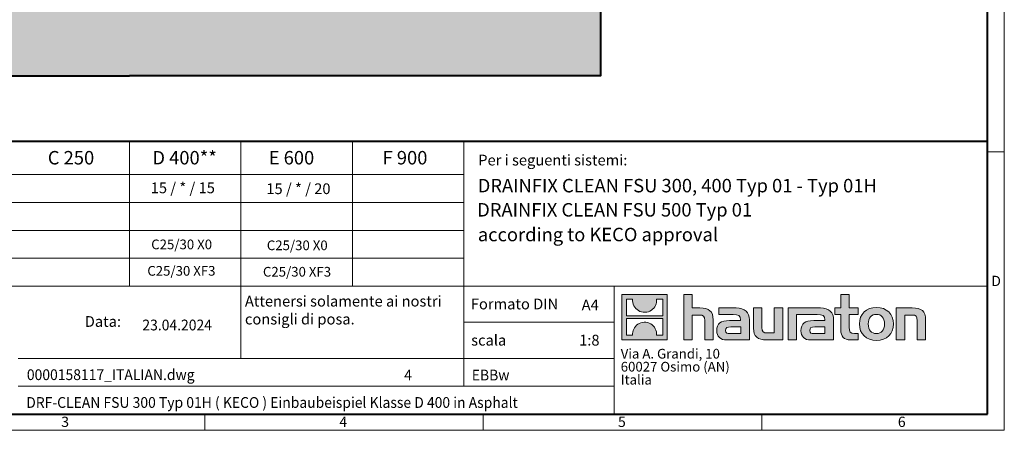
# Model space of a CAD drawing. Units: millimetres. Extents: x 0 to 5003, y 0 to 1680.
# Drawn here: x 913 to 2376, y 0 to 610 of the extents above; entities that cross this region are included whole.
import ezdxf

# ---------------------------------------------------------------- set-up
doc = ezdxf.new("R2010")
doc.units = ezdxf.units.MM
doc.header["$LTSCALE"] = 0.5
doc.linetypes.add('DOT2', pattern=[0.635, 0, -0.635])
doc.layers.get('0').update_dxf_attribs({"lineweight": 40, "plot": 0})
for name, color, linetype, lineweight in [('HAURATON_ConstructionSite_Contour', 7, 'Continuous', 40), ('HAURATON_ConstructionSite_Hatching', 8, 'Continuous', 15), ('HAURATON_Frame_LOGO', 1, 'Continuous', 20)]:
    doc.layers.add(name, color=color, linetype=linetype, lineweight=lineweight)
doc.layers.add('HAURATON_Text', color=40, linetype='Continuous')
doc.layers.add('HAURATON_Text_Macro', color=112, linetype='Continuous')
doc.styles.add('Hauraton_Platzhalter', font='arial.ttf', dxfattribs={"width": 0.948})
doc.styles.add('Hauraton_Platzhalter_Fett', font='arialbd.ttf', dxfattribs={"width": 0.948})

# ---------------------------------------------------------------- blocks, each defined once
blk = doc.blocks.new('logo')
h = blk.add_hatch(color=256)
h.paths.add_polyline_path([(126.6, 0), (126.6, 126.6), (0, 126.6), (0, 0)], flags=0)
edge = h.paths.add_edge_path(flags=0)
edge.add_spline(control_points=[(46.2, 81.8), (56.3, 75.4), (72.5, 75.5), (82.1, 83)], knot_values=[5, 5, 5, 5, 6, 6, 6, 6], weights=[1, 1, 1, 1], degree=3, periodic=0)
edge.add_spline(control_points=[(82.1, 83), (92.2, 90), (97.6, 101.3), (96.6, 113.6)], knot_values=[6, 6, 6, 6, 7, 7, 7, 7], weights=[1, 1, 1, 1], degree=3, periodic=0)
edge.add_line((96.6, 113.6), (113.8, 113.6))
edge.add_line((113.8, 113.6), (113.8, 67.2))
edge.add_line((113.8, 67.2), (12.8, 67.2))
edge.add_line((12.8, 67.2), (12.8, 113.6))
edge.add_line((12.8, 113.6), (30, 113.6))
edge.add_spline(control_points=[(30, 113.6), (28.8, 100.5), (35.2, 88.6), (46.2, 81.8)], knot_values=[4, 4, 4, 4, 5, 5, 5, 5], weights=[1, 1, 1, 1], degree=3, periodic=0)
edge = h.paths.add_edge_path(flags=0)
edge.add_spline(control_points=[(80.4, 44.7), (70.3, 51.2), (54.1, 51.1), (44.5, 43.6)], knot_values=[5, 5, 5, 5, 6, 6, 6, 6], weights=[1, 1, 1, 1], degree=3, periodic=0)
edge.add_spline(control_points=[(44.5, 43.6), (34.3, 36.6), (29, 25.3), (30, 13)], knot_values=[6, 6, 6, 6, 7, 7, 7, 7], weights=[1, 1, 1, 1], degree=3, periodic=0)
edge.add_line((30, 13), (12.8, 13))
edge.add_line((12.8, 13), (12.8, 59.4))
edge.add_line((12.8, 59.4), (113.8, 59.4))
edge.add_line((113.8, 59.4), (113.8, 13))
edge.add_line((113.8, 13), (96.5, 13))
edge.add_spline(control_points=[(96.5, 13), (97.7, 26.1), (91.4, 38), (80.4, 44.7)], knot_values=[4, 4, 4, 4, 5, 5, 5, 5], weights=[1, 1, 1, 1], degree=3, periodic=0)
h = blk.add_hatch(color=256)
edge = h.paths.add_edge_path(flags=0)
edge.add_spline(control_points=[(215, 69.5), (227.3, 69.5), (230.7, 65.6), (230.7, 53.8)], knot_values=[6, 6, 6, 6, 7, 7, 7, 7], weights=[1, 1, 1, 1], degree=3, periodic=0)
edge.add_line((230.7, 53.8), (230.7, 0))
edge.add_line((230.7, 0), (254.4, 0))
edge.add_line((254.4, 0), (254.4, 56.5))
edge.add_spline(control_points=[(254.4, 56.5), (254.4, 79.6), (243.1, 89.1), (217.2, 89.1)], knot_values=[2, 2, 2, 2, 3, 3, 3, 3], weights=[1, 1, 1, 1], degree=3, periodic=0)
edge.add_line((217.2, 89.1), (196.2, 89.1))
edge.add_line((196.2, 89.1), (196.2, 126.6))
edge.add_line((196.2, 126.6), (172.9, 126.6))
edge.add_line((172.9, 126.6), (172.9, 0))
edge.add_line((172.9, 0), (196.2, 0))
edge.add_line((196.2, 0), (196.2, 69.5))
edge.add_line((196.2, 69.5), (215, 69.5))
h = blk.add_hatch(color=256)
edge = h.paths.add_edge_path(flags=0)
edge.add_spline(control_points=[(609.7, 27.9), (609.7, 9.6), (619.5, 0), (636.6, 0)], knot_values=[11, 11, 11, 11, 12, 12, 12, 12], weights=[1, 1, 1, 1], degree=3, periodic=0)
edge.add_line((636.6, 0), (658.1, 0))
edge.add_line((658.1, 0), (658.1, 17.8))
edge.add_line((658.1, 17.8), (648.4, 17.8))
edge.add_spline(control_points=[(648.4, 17.8), (636.4, 17.8), (633.2, 23), (633.2, 35.3)], knot_values=[7, 7, 7, 7, 8, 8, 8, 8], weights=[1, 1, 1, 1], degree=3, periodic=0)
edge.add_line((633.2, 35.3), (633.2, 71.3))
edge.add_line((633.2, 71.3), (658.1, 71.3))
edge.add_line((658.1, 71.3), (658.1, 89.1))
edge.add_line((658.1, 89.1), (633.2, 89.1))
edge.add_line((633.2, 89.1), (633.2, 126.6))
edge.add_line((633.2, 126.6), (609.7, 126.6))
edge.add_line((609.7, 126.6), (609.7, 89.1))
edge.add_line((609.7, 89.1), (593.2, 89.1))
edge.add_line((593.2, 89.1), (593.2, 71.3))
edge.add_line((593.2, 71.3), (609.7, 71.3))
edge.add_line((609.7, 71.3), (609.7, 27.9))
h = blk.add_hatch(color=256)
edge = h.paths.add_edge_path(flags=0)
edge.add_spline(control_points=[(309.7, 70.6), (324.5, 70.6), (330.9, 67.6), (330.9, 56.3)], knot_values=[7, 7, 7, 7, 8, 8, 8, 8], weights=[1, 1, 1, 1], degree=3, periodic=0)
edge.add_line((330.9, 56.3), (330.9, 54.1))
edge.add_line((330.9, 54.1), (300, 54.1))
edge.add_spline(control_points=[(300, 54.1), (275.2, 54.1), (264.5, 46.3), (264.5, 25.7)], knot_values=[4, 4, 4, 4, 5, 5, 5, 5], weights=[1, 1, 1, 1], degree=3, periodic=0)
edge.add_spline(control_points=[(264.5, 25.7), (264.5, 9.3), (274.3, 0), (292.1, 0)], knot_values=[3, 3, 3, 3, 4, 4, 4, 4], weights=[1, 1, 1, 1], degree=3, periodic=0)
edge.add_line((292.1, 0), (355.3, 0))
edge.add_line((355.3, 0), (355.3, 55.8))
edge.add_spline(control_points=[(355.3, 55.8), (355.3, 77.7), (342.9, 89.1), (318.6, 89.1)], knot_values=[0, 0, 0, 0, 1, 1, 1, 1], weights=[1, 1, 1, 1], degree=3, periodic=0)
edge.add_line((318.6, 89.1), (270.5, 89.1))
edge.add_line((270.5, 89.1), (270.5, 70.6))
edge.add_line((270.5, 70.6), (309.7, 70.6))
edge = h.paths.add_edge_path(flags=0)
edge.add_spline(control_points=[(301.7, 17.9), (293.1, 17.9), (288.9, 18.9), (288.9, 26.4)], knot_values=[3, 3, 3, 3, 4, 4, 4, 4], weights=[1, 1, 1, 1], degree=3, periodic=0)
edge.add_spline(control_points=[(288.9, 26.4), (288.9, 34.3), (293.4, 36.3), (303.4, 36.3)], knot_values=[2, 2, 2, 2, 3, 3, 3, 3], weights=[1, 1, 1, 1], degree=3, periodic=0)
edge.add_line((303.4, 36.3), (331.1, 36.3))
edge.add_line((331.1, 36.3), (331.1, 17.9))
edge.add_line((331.1, 17.9), (301.7, 17.9))
h = blk.add_hatch(color=256)
edge = h.paths.add_edge_path(flags=0)
edge.add_spline(control_points=[(405.7, 19.6), (393.3, 19.6), (390.3, 22.6), (390.3, 34.5)], knot_values=[4, 4, 4, 4, 5, 5, 5, 5], weights=[1, 1, 1, 1], degree=3, periodic=0)
edge.add_line((390.3, 34.5), (390.3, 89.1))
edge.add_line((390.3, 89.1), (366.8, 89.1))
edge.add_line((366.8, 89.1), (366.8, 32.6))
edge.add_spline(control_points=[(366.8, 32.6), (366.8, 9.3), (378.3, 0), (403.8, 0)], knot_values=[0, 0, 0, 0, 1, 1, 1, 1], weights=[1, 1, 1, 1], degree=3, periodic=0)
edge.add_line((403.8, 0), (448.1, 0))
edge.add_line((448.1, 0), (448.1, 89.1))
edge.add_line((448.1, 89.1), (424.6, 89.1))
edge.add_line((424.6, 89.1), (424.6, 19.6))
edge.add_line((424.6, 19.6), (405.7, 19.6))
h = blk.add_hatch(color=256)
edge = h.paths.add_edge_path(flags=0)
edge.add_line((589.8, 0), (589.8, 55.8))
edge.add_spline(control_points=[(589.8, 55.8), (589.8, 77.7), (577.4, 89.1), (553.1, 89.1)], knot_values=[16, 16, 16, 16, 17, 17, 17, 17], weights=[1, 1, 1, 1], degree=3, periodic=0)
edge.add_line((553.1, 89.1), (474.8, 89.1))
edge.add_line((474.8, 89.1), (473.7, 89.1))
edge.add_line((473.7, 89.1), (463.2, 89.1))
edge.add_line((463.2, 89.1), (463.2, 0))
edge.add_line((463.2, 0), (486.7, 0))
edge.add_line((486.7, 0), (486.7, 70.6))
edge.add_line((486.7, 70.6), (505.4, 70.6))
edge.add_line((505.4, 70.6), (505.4, 70.6))
edge.add_line((505.4, 70.6), (544.1, 70.6))
edge.add_spline(control_points=[(544.1, 70.6), (559, 70.6), (565.4, 67.6), (565.4, 56.3)], knot_values=[9, 9, 9, 9, 10, 10, 10, 10], weights=[1, 1, 1, 1], degree=3, periodic=0)
edge.add_line((565.4, 56.3), (565.4, 54.1))
edge.add_line((565.4, 54.1), (534.5, 54.1))
edge.add_spline(control_points=[(534.5, 54.1), (509.7, 54.1), (499, 46.3), (499, 25.7)], knot_values=[12, 12, 12, 12, 13, 13, 13, 13], weights=[1, 1, 1, 1], degree=3, periodic=0)
edge.add_spline(control_points=[(499, 25.7), (499, 9.3), (508.8, 0), (526.6, 0)], knot_values=[13, 13, 13, 13, 14, 14, 14, 14], weights=[1, 1, 1, 1], degree=3, periodic=0)
edge.add_line((526.6, 0), (589.8, 0))
edge = h.paths.add_edge_path(flags=0)
edge.add_spline(control_points=[(536.2, 17.9), (527.6, 17.9), (523.3, 18.9), (523.3, 26.4)], knot_values=[1, 1, 1, 1, 2, 2, 2, 2], weights=[1, 1, 1, 1], degree=3, periodic=0)
edge.add_spline(control_points=[(523.3, 26.4), (523.3, 34.3), (527.9, 36.3), (537.9, 36.3)], knot_values=[2, 2, 2, 2, 3, 3, 3, 3], weights=[1, 1, 1, 1], degree=3, periodic=0)
edge.add_line((537.9, 36.3), (565.6, 36.3))
edge.add_line((565.6, 36.3), (565.6, 17.9))
edge.add_line((565.6, 17.9), (536.2, 17.9))
h = blk.add_hatch(color=256)
edge = h.paths.add_edge_path(flags=0)
edge.add_spline(control_points=[(709.1, 90.6), (680, 90.6), (661.8, 72.2), (661.8, 44.5), (661.8, 16.9), (680, -1.5), (709.1, -1.5)], knot_values=[0, 0, 0, 0, 1, 1, 1, 2, 2, 2, 2], weights=[1, 1, 1, 1, 1, 1, 1], degree=3, periodic=0)
edge.add_spline(control_points=[(709.1, -1.5), (738.4, -1.5), (756.3, 16.9), (756.3, 44.5), (756.3, 72.2), (738, 90.6), (709.1, 90.6)], knot_values=[2, 2, 2, 2, 3, 3, 3, 4, 4, 4, 4], weights=[1, 1, 1, 1, 1, 1, 1], degree=3, periodic=0)
edge = h.paths.add_edge_path(flags=0)
edge.add_spline(control_points=[(709, 71.3), (723, 71.3), (731.6, 61.7), (731.6, 44.5), (731.6, 27.2), (722.8, 17.6), (709, 17.6)], knot_values=[0, 0, 0, 0, 1, 1, 1, 2, 2, 2, 2], weights=[1, 1, 1, 1, 1, 1, 1], degree=3, periodic=0)
edge.add_spline(control_points=[(709, 17.6), (695.1, 17.6), (686.5, 27.2), (686.5, 44.5), (686.5, 61.7), (695.3, 71.3), (709, 71.3)], knot_values=[2, 2, 2, 2, 3, 3, 3, 4, 4, 4, 4], weights=[1, 1, 1, 1, 1, 1, 1], degree=3, periodic=0)
h = blk.add_hatch(color=256)
edge = h.paths.add_edge_path(flags=0)
edge.add_spline(control_points=[(807, 69.5), (820.4, 69.5), (822.6, 65.9), (822.6, 53.6)], knot_values=[4, 4, 4, 4, 5, 5, 5, 5], weights=[1, 1, 1, 1], degree=3, periodic=0)
edge.add_line((822.6, 53.6), (822.6, 0))
edge.add_line((822.6, 0), (846.1, 0))
edge.add_line((846.1, 0), (846.1, 56.5))
edge.add_spline(control_points=[(846.1, 56.5), (846.1, 80.1), (835.3, 89.1), (808.9, 89.1)], knot_values=[0, 0, 0, 0, 1, 1, 1, 1], weights=[1, 1, 1, 1], degree=3, periodic=0)
edge.add_line((808.9, 89.1), (764.6, 89.1))
edge.add_line((764.6, 89.1), (764.6, 0))
edge.add_line((764.6, 0), (788.1, 0))
edge.add_line((788.1, 0), (788.1, 69.5))
edge.add_line((788.1, 69.5), (807, 69.5))
at = {"linetype": 'Continuous'}
for p, q in [((0, 0), (0, 126.6)), ((0, 126.6), (126.6, 126.6)), ((12.8, 67.2), (12.8, 113.6)), ((12.8, 113.6), (30, 113.6)), ((96.6, 113.6), (113.8, 113.6)), ((113.8, 113.6), (113.8, 67.2)), ((126.6, 126.6), (126.6, 0)), ((172.9, 0), (172.9, 126.6)), ((172.9, 126.6), (196.2, 126.6)), ((196.2, 126.6), (196.2, 89.1)), ((609.7, 89.1), (609.7, 126.6)), ((609.7, 126.6), (633.2, 126.6)), ((633.2, 126.6), (633.2, 89.1)), ((196.2, 89.1), (217.2, 89.1)), ((270.5, 70.6), (270.5, 89.1)), ((270.5, 89.1), (318.6, 89.1)), ((366.8, 32.6), (366.8, 89.1)), ((366.8, 89.1), (390.3, 89.1)), ((390.3, 89.1), (390.3, 34.5)), ((424.6, 19.6), (424.6, 89.1)), ((424.6, 89.1), (448.1, 89.1)), ((448.1, 89.1), (448.1, 0)), ((473.7, 89.1), (463.2, 89.1)), ((463.2, 89.1), (463.2, 0)), ((474.8, 89.1), (473.7, 89.1)), ((553.1, 89.1), (474.8, 89.1)), ((593.2, 71.3), (593.2, 89.1)), ((593.2, 89.1), (609.7, 89.1)), ((633.2, 89.1), (658.1, 89.1)), ((658.1, 89.1), (658.1, 71.3)), ((764.6, 0), (764.6, 89.1)), ((764.6, 89.1), (808.9, 89.1)), ((113.8, 67.2), (12.8, 67.2)), ((12.8, 13), (12.8, 59.4)), ((12.8, 59.4), (113.8, 59.4)), ((113.8, 59.4), (113.8, 13)), ((215, 69.5), (196.2, 69.5)), ((196.2, 69.5), (196.2, 0)), ((254.4, 56.5), (254.4, 0)), ((309.7, 70.6), (270.5, 70.6)), ((355.3, 55.8), (355.3, 0)), ((486.7, 0), (486.7, 70.6)), ((486.7, 70.6), (505.4, 70.6)), ((505.4, 70.6), (505.4, 70.6)), ((505.4, 70.6), (544.1, 70.6)), ((589.8, 0), (589.8, 55.8)), ((609.7, 71.3), (593.2, 71.3)), ((609.7, 27.9), (609.7, 71.3)), ((658.1, 71.3), (633.2, 71.3)), ((633.2, 71.3), (633.2, 35.3)), ((807, 69.5), (788.1, 69.5)), ((788.1, 69.5), (788.1, 0)), ((846.1, 56.5), (846.1, 0)), ((230.7, 0), (230.7, 53.8)), ((300, 54.1), (330.9, 54.1)), ((331.1, 36.3), (303.4, 36.3)), ((331.1, 17.9), (331.1, 36.3)), ((565.4, 54.1), (534.5, 54.1)), ((537.9, 36.3), (565.6, 36.3)), ((565.6, 36.3), (565.6, 17.9)), ((822.6, 0), (822.6, 53.6)), ((126.6, 0), (0, 0)), ((30, 13), (12.8, 13)), ((113.8, 13), (96.5, 13)), ((301.7, 17.9), (331.1, 17.9)), ((405.7, 19.6), (424.6, 19.6)), ((565.6, 17.9), (536.2, 17.9)), ((648.4, 17.8), (658.1, 17.8)), ((658.1, 17.8), (658.1, 0)), ((196.2, 0), (172.9, 0)), ((254.4, 0), (230.7, 0)), ((355.3, 0), (292.1, 0)), ((448.1, 0), (403.8, 0)), ((463.2, 0), (486.7, 0)), ((526.6, 0), (589.8, 0)), ((658.1, 0), (636.6, 0)), ((788.1, 0), (764.6, 0)), ((846.1, 0), (822.6, 0))]:
    blk.add_line(p, q, dxfattribs=at)
for points in [[(30, 113.6), (28.8, 100.5), (35.2, 88.6), (46.2, 81.8)], [(30, 113.6), (28.8, 100.5), (35.2, 88.6), (46.2, 81.8)], [(82.1, 83), (92.2, 90), (97.6, 101.3), (96.6, 113.6)], [(82.1, 83), (92.2, 90), (97.6, 101.3), (96.6, 113.6)], [(46.2, 81.8), (56.3, 75.4), (72.5, 75.5), (82.1, 83)], [(46.2, 81.8), (56.3, 75.4), (72.5, 75.5), (82.1, 83)], [(217.2, 89.1), (243.1, 89.1), (254.4, 79.6), (254.4, 56.5)], [(217.2, 89.1), (243.1, 89.1), (254.4, 79.6), (254.4, 56.5)], [(318.6, 89.1), (342.9, 89.1), (355.3, 77.7), (355.3, 55.8)], [(318.6, 89.1), (342.9, 89.1), (355.3, 77.7), (355.3, 55.8)], [(589.8, 55.8), (589.8, 77.7), (577.4, 89.1), (553.1, 89.1)], [(589.8, 55.8), (589.8, 77.7), (577.4, 89.1), (553.1, 89.1)], [(661.8, 44.5), (661.8, 72.2), (680, 90.6), (709.1, 90.6)], [(709.1, 90.6), (738, 90.6), (756.3, 72.2), (756.3, 44.5)], [(808.9, 89.1), (835.3, 89.1), (846.1, 80.1), (846.1, 56.5)], [(808.9, 89.1), (835.3, 89.1), (846.1, 80.1), (846.1, 56.5)], [(230.7, 53.8), (230.7, 65.6), (227.3, 69.5), (215, 69.5)], [(230.7, 53.8), (230.7, 65.6), (227.3, 69.5), (215, 69.5)], [(330.9, 56.3), (330.9, 67.6), (324.5, 70.6), (309.7, 70.6)], [(330.9, 56.3), (330.9, 67.6), (324.5, 70.6), (309.7, 70.6)], [(330.9, 54.1), (330.9, 54.9), (330.9, 55.6), (330.9, 56.3)], [(544.1, 70.6), (559, 70.6), (565.4, 67.6), (565.4, 56.3)], [(544.1, 70.6), (559, 70.6), (565.4, 67.6), (565.4, 56.3)], [(565.4, 56.3), (565.4, 55.6), (565.4, 54.9), (565.4, 54.1)], [(709, 71.3), (695.3, 71.3), (686.5, 61.7), (686.5, 44.5)], [(731.6, 44.5), (731.6, 61.7), (723, 71.3), (709, 71.3)], [(822.6, 53.6), (822.6, 65.9), (820.4, 69.5), (807, 69.5)], [(822.6, 53.6), (822.6, 65.9), (820.4, 69.5), (807, 69.5)], [(44.5, 43.6), (34.3, 36.6), (29, 25.3), (30, 13)], [(44.5, 43.6), (34.3, 36.6), (29, 25.3), (30, 13)], [(80.4, 44.7), (70.3, 51.2), (54.1, 51.1), (44.5, 43.6)], [(80.4, 44.7), (70.3, 51.2), (54.1, 51.1), (44.5, 43.6)], [(96.5, 13), (97.7, 26.1), (91.4, 38), (80.4, 44.7)], [(96.5, 13), (97.7, 26.1), (91.4, 38), (80.4, 44.7)], [(264.5, 25.7), (264.5, 46.3), (275.2, 54.1), (300, 54.1)], [(264.5, 25.7), (264.5, 46.3), (275.2, 54.1), (300, 54.1)], [(303.4, 36.3), (293.4, 36.3), (288.9, 34.3), (288.9, 26.4)], [(303.4, 36.3), (293.4, 36.3), (288.9, 34.3), (288.9, 26.4)], [(403.8, 0), (378.3, 0), (366.8, 9.3), (366.8, 32.6)], [(403.8, 0), (378.3, 0), (366.8, 9.3), (366.8, 32.6)], [(390.3, 34.5), (390.3, 22.6), (393.3, 19.6), (405.7, 19.6)], [(390.3, 34.5), (390.3, 22.6), (393.3, 19.6), (405.7, 19.6)], [(534.5, 54.1), (509.7, 54.1), (499, 46.3), (499, 25.7)], [(534.5, 54.1), (509.7, 54.1), (499, 46.3), (499, 25.7)], [(523.3, 26.4), (523.3, 34.3), (527.9, 36.3), (537.9, 36.3)], [(523.3, 26.4), (523.3, 34.3), (527.9, 36.3), (537.9, 36.3)], [(636.6, 0), (619.5, 0), (609.7, 9.6), (609.7, 27.9)], [(636.6, 0), (619.5, 0), (609.7, 9.6), (609.7, 27.9)], [(633.2, 35.3), (633.2, 23), (636.4, 17.8), (648.4, 17.8)], [(633.2, 35.3), (633.2, 23), (636.4, 17.8), (648.4, 17.8)], [(709.1, -1.5), (680, -1.5), (661.8, 16.9), (661.8, 44.5)], [(686.5, 44.5), (686.5, 27.2), (695.1, 17.6), (709, 17.6)], [(709, 17.6), (722.8, 17.6), (731.6, 27.2), (731.6, 44.5)], [(756.3, 44.5), (756.3, 16.9), (738.4, -1.5), (709.1, -1.5)], [(292.1, 0), (274.3, 0), (264.5, 9.3), (264.5, 25.7)], [(292.1, 0), (274.3, 0), (264.5, 9.3), (264.5, 25.7)], [(288.9, 26.4), (288.9, 18.9), (293.1, 17.9), (301.7, 17.9)], [(288.9, 26.4), (288.9, 18.9), (293.1, 17.9), (301.7, 17.9)], [(499, 25.7), (499, 9.3), (508.8, 0), (526.6, 0)], [(499, 25.7), (499, 9.3), (508.8, 0), (526.6, 0)], [(536.2, 17.9), (527.6, 17.9), (523.3, 18.9), (523.3, 26.4)], [(536.2, 17.9), (527.6, 17.9), (523.3, 18.9), (523.3, 26.4)]]:
    blk.add_open_spline(points, degree=3, dxfattribs=at)
for points, knots in [([(709.1, -1.5), (680, -1.5), (661.8, 16.9), (661.8, 44.5), (661.8, 72.2), (680, 90.6), (709.1, 90.6)], [0, 0, 0, 0, 1, 1, 1, 2, 2, 2, 2]), ([(709.1, 90.6), (738, 90.6), (756.3, 72.2), (756.3, 44.5), (756.3, 16.9), (738.4, -1.5), (709.1, -1.5)], [2, 2, 2, 2, 3, 3, 3, 4, 4, 4, 4]), ([(709, 71.3), (695.3, 71.3), (686.5, 61.7), (686.5, 44.5), (686.5, 27.2), (695.1, 17.6), (709, 17.6)], [2, 2, 2, 2, 3, 3, 3, 4, 4, 4, 4]), ([(709, 17.6), (722.8, 17.6), (731.6, 27.2), (731.6, 44.5), (731.6, 61.7), (723, 71.3), (709, 71.3)], [0, 0, 0, 0, 1, 1, 1, 2, 2, 2, 2])]:
    blk.add_open_spline(points, degree=3, knots=knots, dxfattribs=at)
blk = doc.blocks.new('WBLOCK_FrameLogo_M15zu1')
at = {"linetype": 'Continuous'}
for p, q in [((4455, 760.6), (4455, 3149.5)), ((2017.9, 805.6), (2017.9, 402)), ((2328.4, 805.6), (2328.4, 200.2)), ((2638.9, 805.6), (2638.9, 402)), ((2949.3, 805.6), (2949.3, 122.6)), ((4455, 776.1), (4408.4, 776.1)), ((4455, 760.6), (4455, 0)), ((46.6, 712.5), (2949.3, 712.5)), ((46.6, 634.9), (2949.3, 634.9)), ((429.4, 557.2), (2949.3, 557.2)), ((429.4, 479.6), (2949.3, 479.6)), ((46.6, 402), (4408.4, 402)), ((3368.4, 402), (3368.4, 45)), ((2949.3, 301.1), (3368.4, 301.1)), ((1707.5, 200.2), (3368.4, 200.2)), ((1707.5, 122.6), (3368.4, 122.6)), ((2227.5, 46.6), (2227.5, 0)), ((3003.6, 46.6), (3003.6, 0)), ((3779.8, 0), (3779.8, 46.6)), ((0, 0), (4455, 0))]:
    blk.add_line(p, q, dxfattribs=at)
at = {"linetype": 'Continuous', "lineweight": 40}
for p, q in [((4408.4, 45), (4408.4, 3103)), ((46.6, 805.6), (4408.4, 805.6)), ((46.6, 45), (4408.4, 45))]:
    blk.add_line(p, q, dxfattribs=at)
blk.add_blockref('logo', (3389.6, 251.8))
at = {"char_height": 28.7, "attachment_point": 1, "style": 'Hauraton_Platzhalter'}
for s, insert in [('D', (4418.6, 430.6)), ('3', (1827.8, 38)), ('4', (2602.6, 38)), ('5', (3378.8, 38)), ('6', (4158.4, 38))]:
    blk.add_mtext(s, dxfattribs=dict(at, insert=insert))
blk = doc.blocks.new('ZKOPF')
at = {"style": 'Hauraton_Platzhalter', "width": 0.948}
for tag, p in [('DATUM', (45.72, 21.03)), ('DATEINAME', (24.27, 11.8)), ('ACTVERS', (94.35, 11.75)), ('ZEICHNUNGSTYP', (106.9, 11.73)), ('BEZEICHNUNG', (24.15, 6.64))]:
    blk.add_attdef(tag, p, '', height=2, dxfattribs=at)

msp = doc.modelspace()

# ---------------------------------------------------------------- hatches: boundary and pattern name
at = {"layer": 'HAURATON_ConstructionSite_Hatching'}
h = msp.add_hatch(dxfattribs=at)
h.set_pattern_fill('AR-CONC', color=256, scale=0.3)
h.set_pattern_definition([(50, (684.513, 1157.818), (54.6554, -4.7817), [5.715, -62.865]), (355, (684.513, 1157.82), (-10.573, 57.317), [4.572, -50.2922]), (100.4514, (689.07, 1157.42), (44.0824, 52.5353), [4.857, -53.427]), (46.184, (684.51, 1173.06), (81.3237, -12.6127), [8.5725, -94.2975]), (96.6356, (691.29, 1172.01), (71.221, 74.228), [7.2855, -80.1407]), (351.184, (684.51, 1173.06), (71.221, 74.228), [6.858, -75.438]), (21, (692.133, 1169.248), (45.4843, -30.6796), [5.715, -62.865]), (326, (692.133, 1169.25), (18.5406, 55.2564), [4.572, -50.292]), (71.4514, (695.923, 1166.69), (64.025, 24.5768), [4.857, -53.427]), (37.5, (684.513, 1157.818), (0.92658, 25.3665), [0, -49.6824, 0, -51.054, 0, -50.4825]), (7.5, (684.513, 1157.818), (20.0459, 30.0542), [0, -29.1084, 0, -48.5394, 0, -19.2405]), (327.5, (667.52, 1157.818), (40.67718, -1.71862), [0, -19.05, 0, -59.436, 0, -78.867]), (317.5, (659.9, 1157.818), (44.4388, 7.6279), [0, -24.765, 0, -39.4716, 0, -56.007])])
h.paths.add_polyline_path([(1776.054, 1172.106), (1425.364, 1172.106), (1425.364, 1005.378), (1776.052, 899.679)])
h.paths.add_polyline_path([(1776.052, 899.679), (1425.364, 1005.378), (1425.364, 785.689), (1431.047, 786.956), (1460.347, 786.956), (1460.347, 789.656, -0.41421356), (1462.347, 791.656), (1472.847, 791.656, -0.41421356), (1474.847, 789.656), (1474.847, 786.956), (1477.647, 786.956, -0.41421356), (1479.147, 785.456), (1776.051, 785.454)])
h.paths.add_polyline_path([(1776.05, 672.654), (1479.147, 672.656, -0.41421356), (1477.647, 671.156), (1474.847, 671.156), (1474.847, 668.456, -0.41421356), (1472.847, 666.456), (1462.347, 666.456, -0.41421356), (1460.347, 668.456), (1460.347, 671.156), (1431.047, 671.156), (1425.364, 672.424), (1425.364, 627.056), (1076.047, 627.056), (726.729, 627.056), (726.729, 1172.106), (376.039, 1172.106), (376.045, 527.058), (1076.047, 527.058), (1776.049, 527.058)])
h.paths.add_polyline_path([(669.475, 1127.472), (669.475, 1173.959), (587.046, 1173.959), (587.046, 1127.472)], flags=9)

# ---------------------------------------------------------------- linework, layer by layer
at = {"layer": 'HAURATON_ConstructionSite_Contour'}
for points in [[(376.039, 1172.106), (376.045, 527.058), (1076.047, 527.058)], [(1776.054, 1172.106), (1776.049, 527.058), (1076.047, 527.058)]]:
    msp.add_lwpolyline(points, dxfattribs=at)

# ---------------------------------------------------------------- block references
at = {"layer": 'HAURATON_Frame_LOGO', "xscale": 0.5333333336, "yscale": 0.5333333336, "zscale": 0.5333333336}
msp.add_blockref('WBLOCK_FrameLogo_M15zu1', (0, 0), dxfattribs=at)
at = {"layer": 'HAURATON_Text', "xscale": 7.999999799999919, "yscale": 7.999999799999919, "zscale": 7.999999799999919}
msp.add_blockref('ZKOPF', (729.602, -19.744), dxfattribs=at).add_auto_attribs({'ZEICHNUNGSTYP': 'EBBw', 'BEZEICHNUNG': 'DRF-CLEAN FSU 300 Typ 01H ( KECO ) Einbaubeispiel Klasse D 400 in Asphalt', 'DATEINAME': '0000158117_ITALIAN.dwg', 'DATUM': '23.04.2024', 'ACTVERS': '4'})

# ---------------------------------------------------------------- texts
at = {"layer": 'HAURATON_Text', "char_height": 20, "attachment_point": 2, "style": 'Hauraton_Platzhalter_Fett'}
for s, insert in [('C 250', (989.354, 415.11)), ('C 250', (989.354, 415.11)), ('D 400**', (1158.16, 415.11)), ('D 400**', (1158.16, 415.11)), ('E 600', (1316.923, 415.11)), ('F 900', (1485.575, 415.11))]:
    msp.add_mtext(s, dxfattribs=dict(at, insert=insert))
at = {"layer": 'HAURATON_Text', "linetype": 'Continuous', "lineweight": 0, "char_height": 20, "attachment_point": 1, "style": 'Hauraton_Platzhalter_Fett'}
for s, insert, width in [('DRAINFIX CLEAN FSU 300, 400 Typ 01 - Typ 01H', (1593.608, 373.635), 675.70988), ('DRAINFIX CLEAN FSU 500 Typ 01', (1592.821, 337.716), 581.99653), ('according to KECO approval', (1593.789, 300.958), 581.99653)]:
    msp.add_mtext(s, dxfattribs=dict(at, insert=insert, width=width))
at = {"layer": 'HAURATON_Text', "linetype": 'Continuous', "lineweight": 0, "char_height": 16, "style": 'Hauraton_Platzhalter'}
for s, insert, attachment_point in [('A4', (1748.068, 194.377), 1), ('1:8', (1759.465, 141.943), 2)]:
    msp.add_mtext(s, dxfattribs=dict(at, insert=insert, attachment_point=attachment_point))
at = {"layer": 'HAURATON_Text_Macro', "linetype": 'Continuous', "lineweight": 0, "char_height": 16, "attachment_point": 1, "style": 'Hauraton_Platzhalter'}
for s, insert, width in [('Per i seguenti sistemi:', (1594.376, 409.595), 742.58889), ('\\pxqr;Data:', (916.929, 169.765), 146.75372), ('scala', (1583.89, 141.942), 183.56127)]:
    msp.add_mtext(s, dxfattribs=dict(at, insert=insert, width=width))
at = {"layer": 'HAURATON_Text_Macro', "linetype": 'Continuous', "lineweight": 0, "style": 'Hauraton_Platzhalter'}
for s, insert, char_height, attachment_point in [('15 / * / 15', (1155.477, 368.368), 16, 2), ('15 / * / 20', (1327.254, 367.014), 16, 2), ('C25/30 X0', (1153.717, 283.476), 14.4, 2), ('C25/30 X0', (1325.494, 282.122), 14.4, 2), ('C25/30 XF3', (1153.361, 244.187), 14.4, 2), ('C25/30 XF3', (1325.138, 242.833), 14.4, 2), ('Attenersi solamente ai nostri \\Pconsigli di posa.', (1247.765, 199.949), 16, 1), ('Formato DIN', (1583.405, 195.754), 16, 1)]:
    msp.add_mtext(s, dxfattribs=dict(at, insert=insert, char_height=char_height, attachment_point=attachment_point))
at = {"layer": 'HAURATON_Text_Macro', "linetype": 'DOT2', "insert": (1806.086, 121.048), "char_height": 14.4, "width": 259.10534, "attachment_point": 1, "line_spacing_factor": 0.803888, "style": 'Hauraton_Platzhalter'}
msp.add_mtext('Via A. Grandi, 10\\P60027 Osimo (AN)\\PItalia', dxfattribs=at)

doc.saveas('drawing.dxf')
